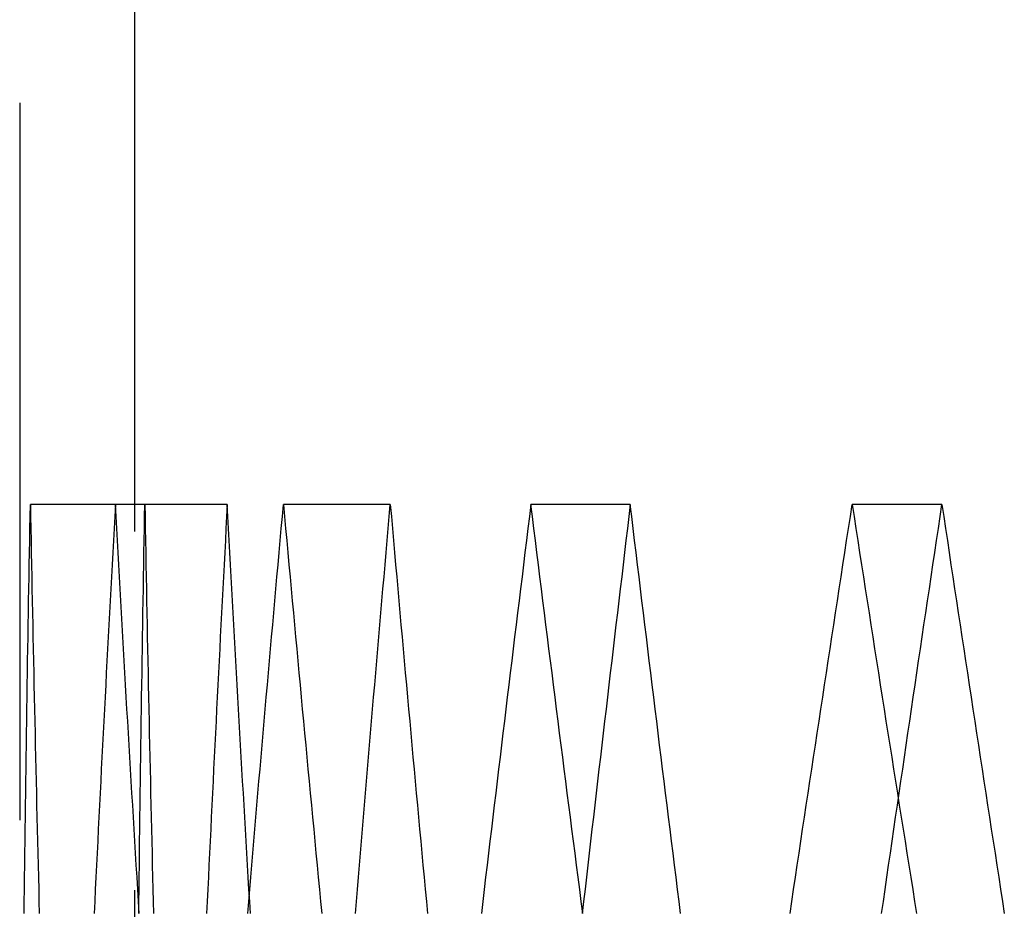
# Model space of a CAD drawing. Extents: x -97 to 341, y -250 to 920.
# Drawn here: x -67 to -49, y 483 to 498 of the extents above; entities that cross this region are included whole.
import ezdxf

# ---------------------------------------------------------------- set-up
doc = ezdxf.new("R2010")
doc.units = 0
doc.header["$LTSCALE"] = 50
doc.linetypes.add('VERDECKT', pattern=[0.375, 0.25, -0.125])
doc.layers.get('0').update_dxf_attribs({"linetype": 'CONTINUOUS'})
doc.layers.add('STEMPEL', color=3, linetype='CONTINUOUS')

# ---------------------------------------------------------------- blocks, each defined once
blk = doc.blocks.new('A$CBDEDC6F8')
at = {"color": 1, "linetype": 'VERDECKT', "extrusion": (0, 1, -2e-16)}
for p, q in [((-64.5, 839.52784), (-64.5, 470.00121)), ((-66.5, 646.9993), (-66.5, 470.00061)), ((-64.31964, 489.9993), (-66.31405, 489.9993)), ((-62.88285, 489.9993), (-64.31964, 489.9993)), ((-60.04136, 489.9993), (-61.9031, 489.9993)), ((-55.85864, 489.9993), (-57.59069, 489.9993)), ((-50.42813, 489.9993), (-51.99179, 489.9993))]:
    blk.add_line(p, q, dxfattribs=at)
at = {"color": 1}
for points in [[(-66.4227, 482.877, 0), (-66.4202, 483.086, 0), (-66.4176, 483.295, 0), (-66.415, 483.505, 0), (-66.4124, 483.714, 0), (-66.4097, 483.924, 0), (-66.407, 484.133, 0), (-66.4042, 484.342, 0), (-66.4014, 484.552, 0), (-66.3985, 484.761, 0), (-66.3956, 484.97, 0), (-66.3927, 485.18, 0), (-66.3897, 485.389, 0), (-66.3867, 485.599, 0), (-66.3836, 485.808, 0), (-66.3805, 486.018, 0), (-66.3774, 486.227, 0), (-66.3742, 486.437, 0), (-66.371, 486.646, 0), (-66.3678, 486.856, 0), (-66.3645, 487.065, 0), (-66.3611, 487.275, 0), (-66.3577, 487.484, 0), (-66.3543, 487.694, 0), (-66.3509, 487.903, 0), (-66.3474, 488.113, 0), (-66.3438, 488.322, 0), (-66.3402, 488.532, 0), (-66.3366, 488.741, 0), (-66.333, 488.951, 0), (-66.3293, 489.161, 0), (-66.3255, 489.37, 0), (-66.3217, 489.58, 0), (-66.3179, 489.79, 0), (-66.3141, 489.999, 0)], [(-64.8327, 489.999, 0), (-64.8442, 489.79, 0), (-64.8558, 489.58, 0), (-64.8672, 489.37, 0), (-64.8786, 489.161, 0), (-64.89, 488.951, 0), (-64.9014, 488.741, 0), (-64.9127, 488.532, 0), (-64.924, 488.322, 0), (-64.9352, 488.113, 0), (-64.9464, 487.903, 0), (-64.9575, 487.694, 0), (-64.9686, 487.484, 0), (-64.9797, 487.275, 0), (-64.9908, 487.065, 0), (-65.0017, 486.856, 0), (-65.0127, 486.646, 0), (-65.0236, 486.437, 0), (-65.0345, 486.227, 0), (-65.0453, 486.018, 0), (-65.0561, 485.808, 0), (-65.0669, 485.599, 0), (-65.0776, 485.389, 0), (-65.0883, 485.18, 0), (-65.0989, 484.97, 0), (-65.1095, 484.761, 0), (-65.1201, 484.552, 0), (-65.1306, 484.342, 0), (-65.1411, 484.133, 0), (-65.1516, 483.924, 0), (-65.162, 483.714, 0), (-65.1723, 483.505, 0), (-65.1827, 483.295, 0), (-65.1929, 483.086, 0), (-65.2032, 482.877, 0)], [(-66.3141, 489.999, 0), (-66.3101, 489.79, 0), (-66.3062, 489.58, 0), (-66.3022, 489.37, 0), (-66.2982, 489.161, 0), (-66.2941, 488.951, 0), (-66.29, 488.741, 0), (-66.2859, 488.532, 0), (-66.2817, 488.322, 0), (-66.2775, 488.113, 0), (-66.2732, 487.903, 0), (-66.2689, 487.694, 0), (-66.2645, 487.484, 0), (-66.2601, 487.275, 0), (-66.2557, 487.065, 0), (-66.2512, 486.856, 0), (-66.2467, 486.646, 0), (-66.2422, 486.437, 0), (-66.2376, 486.227, 0), (-66.2329, 486.018, 0), (-66.2283, 485.808, 0), (-66.2235, 485.599, 0), (-66.2188, 485.389, 0), (-66.214, 485.18, 0), (-66.2091, 484.97, 0), (-66.2043, 484.761, 0), (-66.1993, 484.552, 0), (-66.1944, 484.342, 0), (-66.1894, 484.133, 0), (-66.1843, 483.924, 0), (-66.1792, 483.714, 0), (-66.1741, 483.505, 0), (-66.1689, 483.295, 0), (-66.1637, 483.086, 0), (-66.1585, 482.877, 0)], [(-64.4164, 482.877, 0), (-64.4293, 483.086, 0), (-64.4422, 483.295, 0), (-64.455, 483.505, 0), (-64.4678, 483.714, 0), (-64.4805, 483.924, 0), (-64.4932, 484.133, 0), (-64.5059, 484.342, 0), (-64.5185, 484.552, 0), (-64.5311, 484.761, 0), (-64.5436, 484.97, 0), (-64.5562, 485.18, 0), (-64.5686, 485.389, 0), (-64.581, 485.599, 0), (-64.5934, 485.808, 0), (-64.6058, 486.018, 0), (-64.6181, 486.227, 0), (-64.6303, 486.437, 0), (-64.6426, 486.646, 0), (-64.6548, 486.856, 0), (-64.6669, 487.065, 0), (-64.679, 487.275, 0), (-64.6911, 487.484, 0), (-64.7031, 487.694, 0), (-64.7151, 487.903, 0), (-64.727, 488.113, 0), (-64.7389, 488.322, 0), (-64.7508, 488.532, 0), (-64.7626, 488.741, 0), (-64.7744, 488.951, 0), (-64.7861, 489.161, 0), (-64.7978, 489.37, 0), (-64.8095, 489.58, 0), (-64.8211, 489.79, 0), (-64.8327, 489.999, 0)], [(-62.5271, 482.877, 0), (-62.5094, 483.086, 0), (-62.4916, 483.295, 0), (-62.4738, 483.505, 0), (-62.4559, 483.714, 0), (-62.4381, 483.924, 0), (-62.4201, 484.133, 0), (-62.4022, 484.342, 0), (-62.3842, 484.552, 0), (-62.3661, 484.761, 0), (-62.3481, 484.97, 0), (-62.3299, 485.18, 0), (-62.3118, 485.389, 0), (-62.2936, 485.599, 0), (-62.2754, 485.808, 0), (-62.2571, 486.018, 0), (-62.2388, 486.227, 0), (-62.2205, 486.437, 0), (-62.2021, 486.646, 0), (-62.1837, 486.856, 0), (-62.1653, 487.065, 0), (-62.1468, 487.275, 0), (-62.1283, 487.484, 0), (-62.1097, 487.694, 0), (-62.0911, 487.903, 0), (-62.0725, 488.113, 0), (-62.0538, 488.322, 0), (-62.0351, 488.532, 0), (-62.0163, 488.741, 0), (-61.9976, 488.951, 0), (-61.9787, 489.161, 0), (-61.9599, 489.37, 0), (-61.941, 489.58, 0), (-61.9221, 489.79, 0), (-61.9031, 489.999, 0)], [(-64.4251, 482.876, 0), (-64.4226, 483.086, 0), (-64.4201, 483.295, 0), (-64.4176, 483.505, 0), (-64.415, 483.714, 0), (-64.4124, 483.923, 0), (-64.4098, 484.133, 0), (-64.4071, 484.342, 0), (-64.4043, 484.552, 0), (-64.4016, 484.761, 0), (-64.3988, 484.97, 0), (-64.3959, 485.18, 0), (-64.393, 485.389, 0), (-64.3901, 485.599, 0), (-64.3871, 485.808, 0), (-64.3841, 486.018, 0), (-64.3811, 486.227, 0), (-64.378, 486.437, 0), (-64.3749, 486.646, 0), (-64.3717, 486.856, 0), (-64.3685, 487.065, 0), (-64.3653, 487.275, 0), (-64.362, 487.484, 0), (-64.3587, 487.694, 0), (-64.3554, 487.903, 0), (-64.352, 488.113, 0), (-64.3485, 488.322, 0), (-64.3451, 488.532, 0), (-64.3415, 488.741, 0), (-64.338, 488.951, 0), (-64.3344, 489.161, 0), (-64.3308, 489.37, 0), (-64.3271, 489.58, 0), (-64.3234, 489.79, 0), (-64.3196, 489.999, 0)], [(-64.3196, 489.999, 0), (-64.3159, 489.79, 0), (-64.312, 489.58, 0), (-64.3082, 489.37, 0), (-64.3043, 489.161, 0), (-64.3003, 488.951, 0), (-64.2963, 488.741, 0), (-64.2923, 488.532, 0), (-64.2882, 488.322, 0), (-64.2841, 488.113, 0), (-64.28, 487.903, 0), (-64.2758, 487.694, 0), (-64.2716, 487.484, 0), (-64.2673, 487.275, 0), (-64.263, 487.065, 0), (-64.2587, 486.856, 0), (-64.2543, 486.646, 0), (-64.2499, 486.437, 0), (-64.2455, 486.227, 0), (-64.241, 486.018, 0), (-64.2364, 485.808, 0), (-64.2318, 485.599, 0), (-64.2272, 485.389, 0), (-64.2226, 485.18, 0), (-64.2179, 484.971, 0), (-64.2131, 484.761, 0), (-64.2084, 484.552, 0), (-64.2036, 484.342, 0), (-64.1987, 484.133, 0), (-64.1938, 483.924, 0), (-64.1889, 483.714, 0), (-64.1839, 483.505, 0), (-64.1789, 483.296, 0), (-64.1739, 483.086, 0), (-64.1688, 482.877, 0)], [(-62.8829, 489.999, 0), (-62.894, 489.79, 0), (-62.9052, 489.58, 0), (-62.9163, 489.37, 0), (-62.9274, 489.161, 0), (-62.9385, 488.951, 0), (-62.9495, 488.741, 0), (-62.9604, 488.532, 0), (-62.9714, 488.322, 0), (-62.9823, 488.113, 0), (-62.9931, 487.903, 0), (-63.0039, 487.694, 0), (-63.0147, 487.484, 0), (-63.0254, 487.275, 0), (-63.0361, 487.065, 0), (-63.0468, 486.856, 0), (-63.0574, 486.646, 0), (-63.068, 486.437, 0), (-63.0786, 486.227, 0), (-63.0891, 486.018, 0), (-63.0996, 485.808, 0), (-63.11, 485.599, 0), (-63.1204, 485.389, 0), (-63.1308, 485.18, 0), (-63.1411, 484.971, 0), (-63.1514, 484.761, 0), (-63.1616, 484.552, 0), (-63.1718, 484.342, 0), (-63.182, 484.133, 0), (-63.1921, 483.924, 0), (-63.2022, 483.714, 0), (-63.2123, 483.505, 0), (-63.2223, 483.296, 0), (-63.2323, 483.086, 0), (-63.2422, 482.877, 0)], [(-60.6467, 482.876, 0), (-60.6295, 483.086, 0), (-60.6122, 483.295, 0), (-60.5949, 483.505, 0), (-60.5776, 483.714, 0), (-60.5603, 483.923, 0), (-60.5429, 484.133, 0), (-60.5255, 484.342, 0), (-60.508, 484.552, 0), (-60.4905, 484.761, 0), (-60.473, 484.97, 0), (-60.4554, 485.18, 0), (-60.4378, 485.389, 0), (-60.4201, 485.599, 0), (-60.4025, 485.808, 0), (-60.3848, 486.018, 0), (-60.367, 486.227, 0), (-60.3492, 486.437, 0), (-60.3314, 486.646, 0), (-60.3135, 486.856, 0), (-60.2956, 487.065, 0), (-60.2777, 487.275, 0), (-60.2597, 487.484, 0), (-60.2417, 487.694, 0), (-60.2237, 487.903, 0), (-60.2056, 488.113, 0), (-60.1875, 488.322, 0), (-60.1694, 488.532, 0), (-60.1512, 488.741, 0), (-60.133, 488.951, 0), (-60.1147, 489.161, 0), (-60.0964, 489.37, 0), (-60.0781, 489.58, 0), (-60.0598, 489.79, 0), (-60.0414, 489.999, 0)], [(-62.479, 482.876, 0), (-62.4915, 483.086, 0), (-62.504, 483.295, 0), (-62.5165, 483.505, 0), (-62.5289, 483.714, 0), (-62.5412, 483.923, 0), (-62.5535, 484.133, 0), (-62.5658, 484.342, 0), (-62.5781, 484.552, 0), (-62.5903, 484.761, 0), (-62.6025, 484.97, 0), (-62.6146, 485.18, 0), (-62.6267, 485.389, 0), (-62.6387, 485.599, 0), (-62.6508, 485.808, 0), (-62.6627, 486.018, 0), (-62.6747, 486.227, 0), (-62.6866, 486.437, 0), (-62.6984, 486.646, 0), (-62.7102, 486.856, 0), (-62.722, 487.065, 0), (-62.7338, 487.275, 0), (-62.7455, 487.484, 0), (-62.7571, 487.694, 0), (-62.7687, 487.903, 0), (-62.7803, 488.113, 0), (-62.7919, 488.322, 0), (-62.8034, 488.532, 0), (-62.8149, 488.741, 0), (-62.8263, 488.951, 0), (-62.8377, 489.161, 0), (-62.849, 489.37, 0), (-62.8603, 489.58, 0), (-62.8716, 489.79, 0), (-62.8829, 489.999, 0)], [(-57.5907, 489.999, 0), (-57.6167, 489.79, 0), (-57.6426, 489.58, 0), (-57.6685, 489.37, 0), (-57.6943, 489.161, 0), (-57.7202, 488.951, 0), (-57.746, 488.741, 0), (-57.7717, 488.532, 0), (-57.7975, 488.322, 0), (-57.8231, 488.113, 0), (-57.8488, 487.903, 0), (-57.8744, 487.694, 0), (-57.9, 487.484, 0), (-57.9256, 487.275, 0), (-57.9511, 487.065, 0), (-57.9766, 486.856, 0), (-58.002, 486.646, 0), (-58.0274, 486.437, 0), (-58.0528, 486.227, 0), (-58.0782, 486.018, 0), (-58.1035, 485.808, 0), (-58.1288, 485.599, 0), (-58.154, 485.389, 0), (-58.1792, 485.18, 0), (-58.2044, 484.97, 0), (-58.2296, 484.761, 0), (-58.2547, 484.552, 0), (-58.2797, 484.342, 0), (-58.3048, 484.133, 0), (-58.3298, 483.924, 0), (-58.3548, 483.714, 0), (-58.3797, 483.505, 0), (-58.4046, 483.295, 0), (-58.4295, 483.086, 0), (-58.4543, 482.877, 0)], [(-61.9031, 489.999, 0), (-61.8841, 489.79, 0), (-61.8651, 489.58, 0), (-61.846, 489.37, 0), (-61.8269, 489.161, 0), (-61.8077, 488.951, 0), (-61.7885, 488.741, 0), (-61.7693, 488.532, 0), (-61.75, 488.322, 0), (-61.7307, 488.113, 0), (-61.7113, 487.903, 0), (-61.6919, 487.694, 0), (-61.6725, 487.484, 0), (-61.653, 487.275, 0), (-61.6335, 487.065, 0), (-61.614, 486.856, 0), (-61.5944, 486.646, 0), (-61.5748, 486.437, 0), (-61.5551, 486.227, 0), (-61.5354, 486.018, 0), (-61.5157, 485.808, 0), (-61.4959, 485.599, 0), (-61.4761, 485.389, 0), (-61.4563, 485.18, 0), (-61.4364, 484.97, 0), (-61.4164, 484.761, 0), (-61.3965, 484.552, 0), (-61.3765, 484.342, 0), (-61.3564, 484.133, 0), (-61.3363, 483.924, 0), (-61.3162, 483.714, 0), (-61.296, 483.505, 0), (-61.2758, 483.295, 0), (-61.2556, 483.086, 0), (-61.2353, 482.877, 0)], [(-60.0414, 489.999, 0), (-60.0229, 489.79, 0), (-60.0045, 489.58, 0), (-59.9859, 489.37, 0), (-59.9674, 489.161, 0), (-59.9488, 488.951, 0), (-59.9302, 488.741, 0), (-59.9115, 488.532, 0), (-59.8928, 488.322, 0), (-59.8741, 488.113, 0), (-59.8553, 487.903, 0), (-59.8365, 487.694, 0), (-59.8177, 487.484, 0), (-59.7988, 487.275, 0), (-59.7799, 487.065, 0), (-59.7609, 486.856, 0), (-59.7419, 486.646, 0), (-59.7229, 486.437, 0), (-59.7038, 486.227, 0), (-59.6847, 486.018, 0), (-59.6656, 485.808, 0), (-59.6464, 485.599, 0), (-59.6272, 485.389, 0), (-59.6079, 485.18, 0), (-59.5886, 484.971, 0), (-59.5693, 484.761, 0), (-59.5499, 484.552, 0), (-59.5305, 484.342, 0), (-59.5111, 484.133, 0), (-59.4916, 483.924, 0), (-59.4721, 483.714, 0), (-59.4525, 483.505, 0), (-59.433, 483.296, 0), (-59.4133, 483.086, 0), (-59.3937, 482.877, 0)], [(-55.8586, 489.999, 0), (-55.8838, 489.79, 0), (-55.909, 489.58, 0), (-55.9341, 489.37, 0), (-55.9592, 489.161, 0), (-55.9842, 488.951, 0), (-56.0093, 488.741, 0), (-56.0342, 488.532, 0), (-56.0592, 488.322, 0), (-56.0841, 488.113, 0), (-56.109, 487.903, 0), (-56.1339, 487.694, 0), (-56.1587, 487.484, 0), (-56.1835, 487.275, 0), (-56.2082, 487.065, 0), (-56.2329, 486.856, 0), (-56.2576, 486.646, 0), (-56.2823, 486.437, 0), (-56.3069, 486.227, 0), (-56.3315, 486.018, 0), (-56.356, 485.808, 0), (-56.3806, 485.599, 0), (-56.405, 485.389, 0), (-56.4295, 485.18, 0), (-56.4539, 484.971, 0), (-56.4783, 484.761, 0), (-56.5027, 484.552, 0), (-56.527, 484.342, 0), (-56.5513, 484.133, 0), (-56.5755, 483.924, 0), (-56.5997, 483.714, 0), (-56.6239, 483.505, 0), (-56.6481, 483.296, 0), (-56.6722, 483.086, 0), (-56.6963, 482.877, 0)], [(-56.6864, 482.877, 0), (-56.7136, 483.086, 0), (-56.7407, 483.295, 0), (-56.7678, 483.505, 0), (-56.7949, 483.714, 0), (-56.822, 483.924, 0), (-56.849, 484.133, 0), (-56.876, 484.342, 0), (-56.9029, 484.552, 0), (-56.9298, 484.761, 0), (-56.9567, 484.97, 0), (-56.9835, 485.18, 0), (-57.0103, 485.389, 0), (-57.0371, 485.599, 0), (-57.0638, 485.808, 0), (-57.0905, 486.018, 0), (-57.1171, 486.227, 0), (-57.1438, 486.437, 0), (-57.1703, 486.646, 0), (-57.1969, 486.856, 0), (-57.2234, 487.065, 0), (-57.2499, 487.275, 0), (-57.2763, 487.484, 0), (-57.3027, 487.694, 0), (-57.3291, 487.903, 0), (-57.3554, 488.113, 0), (-57.3817, 488.322, 0), (-57.4079, 488.532, 0), (-57.4341, 488.741, 0), (-57.4603, 488.951, 0), (-57.4865, 489.161, 0), (-57.5126, 489.37, 0), (-57.5387, 489.58, 0), (-57.5647, 489.79, 0), (-57.5907, 489.999, 0)], [(-53.0757, 482.877, 0), (-53.0443, 483.086, 0), (-53.0129, 483.295, 0), (-52.9815, 483.505, 0), (-52.95, 483.714, 0), (-52.9185, 483.924, 0), (-52.887, 484.133, 0), (-52.8555, 484.342, 0), (-52.8239, 484.552, 0), (-52.7922, 484.761, 0), (-52.7606, 484.97, 0), (-52.7289, 485.18, 0), (-52.6972, 485.389, 0), (-52.6655, 485.599, 0), (-52.6337, 485.808, 0), (-52.6019, 486.018, 0), (-52.57, 486.227, 0), (-52.5382, 486.437, 0), (-52.5063, 486.646, 0), (-52.4744, 486.856, 0), (-52.4424, 487.065, 0), (-52.4104, 487.275, 0), (-52.3784, 487.484, 0), (-52.3463, 487.694, 0), (-52.3143, 487.903, 0), (-52.2821, 488.113, 0), (-52.25, 488.322, 0), (-52.2178, 488.532, 0), (-52.1856, 488.741, 0), (-52.1534, 488.951, 0), (-52.1211, 489.161, 0), (-52.0889, 489.37, 0), (-52.0565, 489.58, 0), (-52.0242, 489.79, 0), (-51.9918, 489.999, 0)], [(-51.4795, 482.876, 0), (-51.4491, 483.086, 0), (-51.4186, 483.295, 0), (-51.3882, 483.505, 0), (-51.3576, 483.714, 0), (-51.3271, 483.923, 0), (-51.2965, 484.133, 0), (-51.2659, 484.342, 0), (-51.2352, 484.552, 0), (-51.2046, 484.761, 0), (-51.1739, 484.97, 0), (-51.1431, 485.18, 0), (-51.1124, 485.389, 0), (-51.0816, 485.599, 0), (-51.0508, 485.808, 0), (-51.0199, 486.018, 0), (-50.989, 486.227, 0), (-50.9581, 486.437, 0), (-50.9272, 486.646, 0), (-50.8962, 486.856, 0), (-50.8652, 487.065, 0), (-50.8342, 487.275, 0), (-50.8031, 487.484, 0), (-50.772, 487.694, 0), (-50.7409, 487.903, 0), (-50.7098, 488.113, 0), (-50.6786, 488.322, 0), (-50.6474, 488.532, 0), (-50.6162, 488.741, 0), (-50.5849, 488.951, 0), (-50.5536, 489.161, 0), (-50.5223, 489.37, 0), (-50.4909, 489.58, 0), (-50.4595, 489.79, 0), (-50.4281, 489.999, 0)], [(-54.9814, 482.876, 0), (-55.0078, 483.086, 0), (-55.0342, 483.295, 0), (-55.0605, 483.505, 0), (-55.0867, 483.714, 0), (-55.113, 483.923, 0), (-55.1392, 484.133, 0), (-55.1654, 484.342, 0), (-55.1915, 484.552, 0), (-55.2176, 484.761, 0), (-55.2437, 484.97, 0), (-55.2697, 485.18, 0), (-55.2957, 485.389, 0), (-55.3216, 485.599, 0), (-55.3476, 485.808, 0), (-55.3734, 486.018, 0), (-55.3993, 486.227, 0), (-55.4251, 486.437, 0), (-55.4509, 486.646, 0), (-55.4767, 486.856, 0), (-55.5024, 487.065, 0), (-55.528, 487.275, 0), (-55.5537, 487.484, 0), (-55.5793, 487.694, 0), (-55.6049, 487.903, 0), (-55.6304, 488.113, 0), (-55.6559, 488.322, 0), (-55.6814, 488.532, 0), (-55.7068, 488.741, 0), (-55.7322, 488.951, 0), (-55.7576, 489.161, 0), (-55.7829, 489.37, 0), (-55.8082, 489.58, 0), (-55.8334, 489.79, 0), (-55.8586, 489.999, 0)], [(-51.9918, 489.999, 0), (-51.9594, 489.79, 0), (-51.9269, 489.58, 0), (-51.8944, 489.37, 0), (-51.8619, 489.161, 0), (-51.8294, 488.951, 0), (-51.7968, 488.741, 0), (-51.7642, 488.532, 0), (-51.7315, 488.322, 0), (-51.6989, 488.113, 0), (-51.6662, 487.903, 0), (-51.6334, 487.694, 0), (-51.6006, 487.484, 0), (-51.5678, 487.275, 0), (-51.535, 487.065, 0), (-51.5021, 486.856, 0), (-51.4692, 486.646, 0), (-51.4362, 486.437, 0), (-51.4033, 486.227, 0), (-51.3702, 486.018, 0), (-51.3372, 485.808, 0), (-51.3041, 485.599, 0), (-51.271, 485.389, 0), (-51.2379, 485.18, 0), (-51.2047, 484.97, 0), (-51.1715, 484.761, 0), (-51.1382, 484.552, 0), (-51.105, 484.342, 0), (-51.0717, 484.133, 0), (-51.0383, 483.924, 0), (-51.0049, 483.714, 0), (-50.9715, 483.505, 0), (-50.9381, 483.295, 0), (-50.9046, 483.086, 0), (-50.8711, 482.877, 0)], [(-50.4281, 489.999, 0), (-50.3967, 489.79, 0), (-50.3652, 489.58, 0), (-50.3337, 489.37, 0), (-50.3022, 489.161, 0), (-50.2706, 488.951, 0), (-50.239, 488.741, 0), (-50.2074, 488.532, 0), (-50.1757, 488.322, 0), (-50.144, 488.113, 0), (-50.1123, 487.903, 0), (-50.0805, 487.694, 0), (-50.0487, 487.484, 0), (-50.0169, 487.275, 0), (-49.985, 487.065, 0), (-49.9531, 486.856, 0), (-49.9212, 486.646, 0), (-49.8893, 486.437, 0), (-49.8573, 486.227, 0), (-49.8253, 486.018, 0), (-49.7932, 485.808, 0), (-49.7611, 485.599, 0), (-49.729, 485.389, 0), (-49.6969, 485.18, 0), (-49.6647, 484.971, 0), (-49.6325, 484.761, 0), (-49.6002, 484.552, 0), (-49.568, 484.342, 0), (-49.5357, 484.133, 0), (-49.5033, 483.924, 0), (-49.471, 483.714, 0), (-49.4386, 483.505, 0), (-49.4061, 483.296, 0), (-49.3737, 483.086, 0), (-49.3412, 482.877, 0)]]:
    blk.add_polyline3d(points, dxfattribs=at)

msp = doc.modelspace()

# ---------------------------------------------------------------- block references
at = {"layer": 'STEMPEL'}
msp.add_blockref('A$CBDEDC6F8', (0, 0), dxfattribs=at)

doc.saveas('drawing.dxf')
